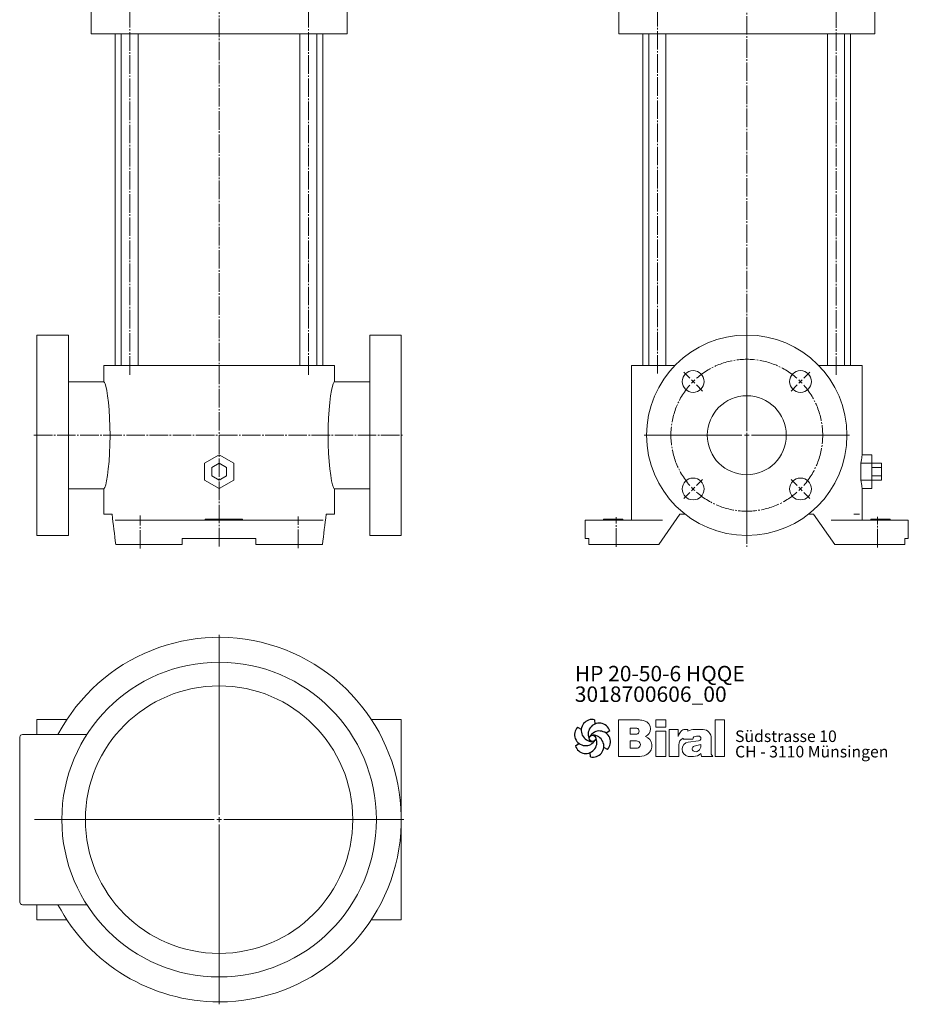
# Model space of a CAD drawing. Extents: x 1137 to 1885, y 165 to 1569.
# Drawn here: x 1137 to 1868, y 165 to 975 of the extents above; entities that cross this region are included whole.
import ezdxf

# ---------------------------------------------------------------- set-up
doc = ezdxf.new("R2010")
doc.units = 0
for name, pattern in [('AUSGEZOGEN', [0]), ('SLD-Durchgehend', [0]), ('SLD-Punktstrich', [19.05, 15.24, -1.27, 1.27, -1.27])]:
    doc.linetypes.add(name, pattern=pattern)
doc.layers.get('0').update_dxf_attribs({"linetype": 'CONTINUOUS'})
for name, color, linetype, lineweight in [('V__025', 2, 'AUSGEZOGEN', 25), ('V__050', 4, 'AUSGEZOGEN', 50), ('V__070', 7, 'AUSGEZOGEN', 70)]:
    doc.layers.add(name, color=color, linetype=linetype, lineweight=lineweight)
doc.styles.add('SLDTEXTSTYLE0', font='TXT', dxfattribs={"width": 0.605})
doc.styles.add('SLDTEXTSTYLE1', font='TXT', dxfattribs={"width": 0.551618})
doc.styles.add('SLDTEXTSTYLE2', font='TXT', dxfattribs={"width": 0.558462})

# ---------------------------------------------------------------- blocks, each defined once
blk = doc.blocks.new('SW_CENTERMARKSYMBOL_2')
at = {"color": 7, "linetype": 'SLD-Durchgehend', "lineweight": 0}
for p, q in [((0, 4), (0, 84.5)), ((-47.02, 47.02), (-51.97, 51.97)), ((47.02, 47.02), (51.97, 51.97)), ((-44.19, 44.19), (-45.61, 45.61)), ((-44.19, 44.19), (-42.78, 42.78)), ((-41.37, 41.37), (-36.42, 36.42)), ((41.37, 41.37), (36.42, 36.42)), ((44.19, 44.19), (42.78, 42.78)), ((44.19, 44.19), (45.61, 45.61)), ((-4, 0), (-84.5, 0)), ((0, 0), (-2, 0)), ((0, 0), (0, 2)), ((0, 0), (0, -2)), ((0, 0), (2, 0)), ((4, 0), (84.5, 0)), ((0, -4), (0, -84.5)), ((-41.37, -41.37), (-36.42, -36.42)), ((41.37, -41.37), (36.42, -36.42)), ((-47.02, -47.02), (-51.97, -51.97)), ((-44.19, -44.19), (-45.61, -45.61)), ((-44.19, -44.19), (-42.78, -42.78)), ((44.19, -44.19), (42.78, -42.78)), ((44.19, -44.19), (45.61, -45.61)), ((47.02, -47.02), (51.97, -51.97))]:
    blk.add_line(p, q, dxfattribs=at)
at = {"color": 7, "linetype": 'SLD-Punktstrich', "lineweight": 0}
for start, end in [(48.66693, 131.33307), (138.66693, 221.33307), (318.66693, 41.33307), (228.66693, 311.33307)]:
    blk.add_arc((0, 0), 62.5, start, end, dxfattribs=at)
at = {"color": 7, "linetype": 'SLD-Durchgehend', "lineweight": 0}
for start, end in [(135, 136.83346), (133.16654, 135), (45, 46.83346), (43.16654, 45), (223.16654, 225), (225, 226.83346), (313.16654, 315), (315, 316.83346)]:
    blk.add_arc((0, 0), 62.5, start, end, dxfattribs=at)
blk = doc.blocks.new('SW_CENTERMARKSYMBOL_3')
at = {"color": 7, "linetype": 'SLD-Durchgehend', "lineweight": 0}
for p, q in [((0, 4), (0, 152)), ((-4, 0), (-152, 0)), ((0, 0), (-2, 0)), ((0, 0), (0, 2)), ((0, 0), (0, -2)), ((0, 0), (2, 0)), ((4, 0), (152, 0)), ((0, -4), (0, -152))]:
    blk.add_line(p, q, dxfattribs=at)
blk = doc.blocks.new('SW_NOTE_1')
at = {"color": 7, "linetype": 'Continuous', "lineweight": 0, "char_height": 12.7, "attachment_point": 1}
for s, insert, style in [('HP 20-50-6 HQQE', (0, 16.37), 'SLDTEXTSTYLE2'), ('3018700606_00', (0, -0.56), 'SLDTEXTSTYLE0')]:
    blk.add_mtext(s, dxfattribs=dict(at, insert=insert, style=style))
blk = doc.blocks.new('SW_NOTE_0')
at = {"layer": 'V__025', "char_height": 9.525, "attachment_point": 1}
for s, insert, style in [('Südstrasse 10', (0, 12.28), 'SLDTEXTSTYLE0'), ('CH - 3110 Münsingen', (0, -0.42), 'SLDTEXTSTYLE1')]:
    blk.add_mtext(s, dxfattribs=dict(at, insert=insert, style=style))
blk = doc.blocks.new('Biral Logo und Adresse')
at = {"layer": 'V__025', "lineweight": 15}
for p, q in [((-151.42, 326.62), (-168.69, 326.62)), ((-168.69, 326.62), (-168.69, 296.62)), ((-168.69, 326.62), (-168.69, 296.62)), ((-129.82, 326.62), (-138, 326.62)), ((-138, 320.81), (-138, 326.62)), ((-129.82, 320.81), (-129.82, 326.62)), ((-89.19, 296.62), (-89.18, 326.62)), ((-81.35, 326.62), (-89.18, 326.62)), ((-81.35, 296.62), (-81.35, 326.62)), ((-159.21, 314.89), (-159.21, 319.88)), ((-153.76, 319.88), (-159.21, 319.88)), ((-129.82, 320.81), (-138, 320.81)), ((-138, 296.62), (-138, 317.5)), ((-129.82, 317.5), (-138, 317.5)), ((-129.82, 296.62), (-129.82, 317.5)), ((-127.1, 296.62), (-127.1, 318.74)), ((-119.61, 318.74), (-127.1, 318.74)), ((-119.61, 313.03), (-119.61, 318.74)), ((-111.57, 318.74), (-114.17, 318.74)), ((-111.57, 317.37), (-111.57, 318.74)), ((-106.2, 318.74), (-101.19, 318.74)), ((-101.19, 318.74), (-98.99, 318.74)), ((-153.76, 314.89), (-159.21, 314.89)), ((-159.21, 303.38), (-159.21, 309.35)), ((-153.76, 309.35), (-159.21, 309.35)), ((-159.21, 303.72), (-159.21, 309.01)), ((-115.52, 311.58), (-115.52, 310.73)), ((-115.52, 310.73), (-107.49, 310.73)), ((-102.71, 309.55), (-111.29, 308.44)), ((-104.57, 313.3), (-102.75, 313.3)), ((-92.3, 298.36), (-92.3, 311.54)), ((-92.3, 298.36), (-92.3, 311.54)), ((-153.76, 303.38), (-159.21, 303.38)), ((-118.99, 296.62), (-118.99, 306.09)), ((-106.39, 305.02), (-100.85, 306.56)), ((-100.85, 305.6), (-100.85, 306.56)), ((-168.69, 296.62), (-151.17, 296.62)), ((-153.76, 296.62), (-151.17, 296.62)), ((-138, 296.62), (-129.82, 296.62)), ((-127.1, 296.62), (-118.99, 296.62)), ((-111.27, 296.62), (-107.01, 296.62)), ((-100.8, 298.96), (-100.26, 296.62)), ((-100.26, 296.62), (-90.9, 296.62)), ((-90.9, 296.62), (-92.3, 298.36)), ((-89.19, 296.62), (-81.35, 296.62))]:
    blk.add_line(p, q, dxfattribs=at)
for centre, radius, start, end in [((-153.54, 302.4), 24.32, 75.68329, 85.00747), ((-149.24, 319.25), 6.92, 1.12158, 75.68329), ((-154.26, 317.39), 2.55, 283.06443, 76.93135), ((-149.2, 319.25), 6.88, 293.29049, 1.12158), ((-107.81, 309.2), 12.41, 138.45983, 162.00835), ((-114.17, 314.83), 3.91, 90, 138.45983), ((-106.2, 307.56), 11.18, 90, 118.66299), ((-99.14, 312.12), 6.62, 41.64571, 88.62509), ((-99.8, 311.54), 7.5, 360, 41.64571), ((-153.6, 306.36), 2.99, 266.66499, 93.33079), ((-149.06, 305.32), 8.03, 305.36041, 71.2325), ((-112.92, 306.09), 6.08, 115.39632, 180), ((-110.36, 302.53), 5.99, 98.98374, 261.23555), ((-104.7, 310.5), 2.8, 87.06163, 175.32361), ((-102.75, 311.42), 1.88, 270, 90), ((-105.79, 302.86), 2.24, 105.59043, 246.51532), ((-105.16, 304.31), 3.81, 246.51532, 304.39975), ((-105.82, 305.28), 4.99, 304.39975, 3.72705), ((-151.17, 308.29), 11.68, 270, 305.3603), ((-107.01, 306.01), 9.39, 270, 311.40026)]:
    blk.add_arc(centre, radius, start, end, dxfattribs=at)
at = {"layer": 'V__050', "lineweight": 15}
for p, q in [((-151.42, 326.62), (-168.69, 326.62)), ((-168.69, 326.62), (-168.69, 296.62)), ((-129.82, 326.62), (-138, 326.62)), ((-138, 326.62), (-138, 320.81)), ((-129.82, 320.81), (-129.82, 326.62)), ((-89.18, 326.62), (-89.19, 296.62)), ((-81.35, 326.62), (-89.18, 326.62)), ((-81.35, 296.62), (-81.35, 326.62)), ((-159.21, 314.89), (-159.21, 319.88)), ((-159.21, 319.88), (-153.72, 319.88)), ((-138, 320.81), (-129.82, 320.81)), ((-129.82, 317.5), (-138, 317.5)), ((-138, 317.5), (-138, 296.62)), ((-129.82, 296.62), (-129.82, 317.5)), ((-119.61, 318.74), (-127.1, 318.74)), ((-127.1, 318.74), (-127.1, 296.62)), ((-119.61, 313.03), (-119.61, 318.74)), ((-111.57, 318.74), (-114.17, 318.74)), ((-111.57, 317.37), (-111.57, 318.74)), ((-101.19, 318.74), (-106.2, 318.74)), ((-98.99, 318.74), (-101.19, 318.74)), ((-153.72, 314.89), (-159.21, 314.89)), ((-159.21, 303.38), (-159.21, 309.35)), ((-159.21, 309.35), (-153.77, 309.35)), ((-115.52, 311.58), (-115.52, 310.73)), ((-115.52, 310.73), (-107.49, 310.73)), ((-102.73, 309.55), (-111.29, 308.44)), ((-104.57, 313.3), (-102.75, 313.3)), ((-92.3, 298.36), (-92.3, 311.54)), ((-153.77, 303.38), (-159.21, 303.38)), ((-118.99, 296.62), (-118.99, 306.09)), ((-106.39, 305.02), (-100.85, 306.56)), ((-100.85, 306.56), (-100.85, 305.6)), ((-168.69, 296.62), (-151.17, 296.62)), ((-138, 296.62), (-129.82, 296.62)), ((-127.1, 296.62), (-118.99, 296.62)), ((-111.27, 296.62), (-107.01, 296.62)), ((-100.8, 298.96), (-100.26, 296.62)), ((-100.26, 296.62), (-90.9, 296.62)), ((-90.9, 296.62), (-92.3, 298.36)), ((-89.19, 296.62), (-81.35, 296.62))]:
    blk.add_line(p, q, dxfattribs=at)
for centre, radius, start, end in [((-153.54, 302.4), 24.32, 75.68329, 85.00747), ((-149.24, 319.25), 6.92, 1.12158, 75.68329), ((-154.26, 317.39), 2.55, 282.1601, 77.83568), ((-149.2, 319.25), 6.88, 293.29049, 1.12158), ((-107.81, 309.2), 12.41, 138.45983, 162.00835), ((-114.17, 314.83), 3.91, 90, 138.45983), ((-106.2, 307.56), 11.18, 90, 118.66299), ((-99.14, 312.12), 6.62, 41.64571, 88.62509), ((-99.8, 311.54), 7.5, 360, 41.64571), ((-153.6, 306.36), 2.99, 266.86023, 93.13556), ((-149.06, 305.32), 8.03, 305.36041, 71.2325), ((-112.92, 306.09), 6.08, 115.39632, 180), ((-110.36, 302.53), 5.99, 98.98374, 261.23555), ((-104.7, 310.5), 2.8, 87.24563, 175.32361), ((-102.75, 311.42), 1.88, 270.69845, 90), ((-105.79, 302.86), 2.24, 105.59043, 246.51532), ((-105.16, 304.31), 3.81, 246.51532, 304.39975), ((-105.82, 305.28), 4.99, 304.39975, 3.72705), ((-151.17, 308.29), 11.68, 270, 305.3603), ((-107.01, 306.01), 9.39, 270, 311.40026)]:
    blk.add_arc(centre, radius, start, end, dxfattribs=at)
at = {"layer": 'V__070', "linetype": 'SLD-Durchgehend', "lineweight": 30}
for p, q in [((-188.33, 326.85), (-188.13, 323.31)), ((-202.48, 320.69), (-199.31, 319.1)), ((-175.93, 317.68), (-178.89, 315.72)), ((-204.22, 305.36), (-201.26, 307.31)), ((-177.67, 302.35), (-180.84, 303.94)), ((-191.81, 296.19), (-192.02, 299.73))]:
    blk.add_line(p, q, dxfattribs=at)
blk.add_circle((-190.07, 311.52), 2.64, dxfattribs=at)
for centre, start, end in [((-190.29, 317.98), 77.54297, 269.50728), ((-195.78, 314.56), 137.54297, 329.50728), ((-184.59, 314.94), 17.54297, 209.50728), ((-184.37, 308.48), 317.54297, 149.50728), ((-195.56, 308.1), 197.54297, 29.50728), ((-189.85, 305.06), 257.54297, 89.50728)]:
    blk.add_arc(centre, 9.08, start, end, dxfattribs=at)
at = {"layer": 'V__025', "color": 2}
blk.add_blockref('SW_NOTE_0', (-72.68, 305.72), dxfattribs=at)

msp = doc.modelspace()

# ---------------------------------------------------------------- linework, layer by layer
at = {"color": 7, "linetype": 'SLD-Punktstrich', "lineweight": 0}
for p, q in [((1300.77, 1566.93), (1300.77, 541.39)), ((1735.26, 1569.02), (1735.26, 541.67)), ((1227.23, 683.27), (1227.23, 1005.17)), ((1661.72, 684.22), (1661.72, 1006.01)), ((1808.8, 683.14), (1808.8, 1006.01)), ((1374.31, 683.27), (1374.31, 1004.6)), ((1148.29, 633.48), (1452.77, 633.48)), ((1235.77, 540.17), (1235.77, 567.47)), ((1365.77, 540.65), (1365.77, 566.53)), ((1627.76, 541.69), (1627.76, 565.96)), ((1842.76, 541.12), (1842.76, 566.34))]:
    msp.add_line(p, q, dxfattribs=at)
at = {"color": 7, "linetype": 'SLD-Durchgehend', "lineweight": 15}
for p, q in [((1195.3, 986.98), (1195.3, 963.98)), ((1406.24, 963.98), (1406.24, 986.98)), ((1629.79, 986.98), (1629.79, 963.98)), ((1840.73, 963.98), (1840.73, 986.98)), ((1195.34, 963.98), (1195.3, 963.98)), ((1195.34, 963.98), (1207.67, 963.98)), ((1221.95, 963.98), (1207.67, 963.98)), ((1215.27, 963.98), (1215.27, 690.98)), ((1220.23, 963.98), (1220.23, 690.98)), ((1221.95, 963.98), (1299.59, 963.98)), ((1234.23, 690.98), (1234.23, 963.98)), ((1301.95, 963.98), (1299.59, 963.98)), ((1301.95, 963.98), (1379.58, 963.98)), ((1367.31, 963.98), (1367.31, 690.98)), ((1393.87, 963.98), (1379.58, 963.98)), ((1381.31, 690.98), (1381.31, 963.98)), ((1386.27, 690.98), (1386.27, 963.98)), ((1393.87, 963.98), (1406.2, 963.98)), ((1406.24, 963.98), (1406.2, 963.98)), ((1629.83, 963.98), (1629.79, 963.98)), ((1629.83, 963.98), (1642.16, 963.98)), ((1656.45, 963.98), (1642.16, 963.98)), ((1649.76, 963.98), (1649.76, 690.98)), ((1654.72, 963.98), (1654.72, 690.98)), ((1656.45, 963.98), (1734.08, 963.98)), ((1668.72, 690.98), (1668.72, 963.98)), ((1736.44, 963.98), (1734.08, 963.98)), ((1736.44, 963.98), (1814.08, 963.98)), ((1801.8, 963.98), (1801.8, 690.98)), ((1828.36, 963.98), (1814.08, 963.98)), ((1815.8, 690.98), (1815.8, 963.98)), ((1820.76, 690.98), (1820.76, 963.98)), ((1828.36, 963.98), (1840.69, 963.98)), ((1840.73, 963.98), (1840.69, 963.98)), ((1176.77, 715.98), (1150.77, 715.98)), ((1150.77, 633.48), (1150.77, 715.98)), ((1176.77, 633.48), (1176.77, 715.98)), ((1450.77, 715.98), (1424.77, 715.98)), ((1424.77, 633.48), (1424.77, 715.98)), ((1450.77, 633.48), (1450.77, 715.98)), ((1205.85, 690.98), (1205.85, 677.45)), ((1205.85, 690.98), (1205.93, 690.98)), ((1205.93, 690.98), (1215.17, 690.98)), ((1215.17, 690.98), (1231.24, 690.98)), ((1231.24, 690.98), (1298.97, 690.98)), ((1298.97, 690.98), (1302.57, 690.98)), ((1302.57, 690.98), (1370.3, 690.98)), ((1370.3, 690.98), (1386.36, 690.98)), ((1386.36, 690.98), (1395.61, 690.98)), ((1395.61, 690.98), (1395.69, 690.98)), ((1395.69, 677.45), (1395.69, 690.98)), ((1640.34, 690.98), (1640.34, 563.48)), ((1640.34, 690.98), (1640.42, 690.98)), ((1640.42, 690.98), (1649.67, 690.98)), ((1649.67, 690.98), (1665.73, 690.98)), ((1665.73, 690.98), (1676.1, 690.98)), ((1794.42, 690.98), (1804.79, 690.98)), ((1804.79, 690.98), (1820.86, 690.98)), ((1820.86, 690.98), (1830.1, 690.98)), ((1830.1, 690.98), (1830.18, 690.98)), ((1830.18, 617.34), (1830.18, 690.98)), ((1205.93, 677.48), (1176.77, 677.48)), ((1424.77, 677.48), (1395.61, 677.48)), ((1150.77, 550.98), (1150.77, 633.48)), ((1176.77, 550.98), (1176.77, 633.48)), ((1424.77, 550.98), (1424.77, 633.48)), ((1450.77, 550.98), (1450.77, 633.48)), ((1288.77, 610.41), (1300.77, 617.34)), ((1300.77, 617.34), (1312.77, 610.41)), ((1838.18, 617.34), (1830.18, 617.34)), ((1838.18, 610.41), (1838.18, 617.34)), ((1288.77, 596.56), (1288.77, 610.41)), ((1300.77, 610.41), (1294.77, 606.95)), ((1306.77, 606.95), (1300.77, 610.41)), ((1312.77, 610.41), (1312.77, 596.56)), ((1829.11, 596.56), (1829.11, 610.41)), ((1838.18, 610.41), (1829.11, 610.41)), ((1838.18, 596.56), (1838.18, 610.41)), ((1846.18, 610.41), (1838.18, 610.41)), ((1846.18, 610.41), (1846.18, 606.95)), ((1294.77, 606.95), (1294.77, 600.02)), ((1294.77, 600.02), (1300.77, 596.56)), ((1300.77, 596.56), (1306.77, 600.02)), ((1306.77, 600.02), (1306.77, 606.95)), ((1846.18, 606.95), (1838.18, 606.95)), ((1846.18, 600.02), (1838.18, 600.02)), ((1846.18, 606.95), (1846.18, 600.02)), ((1846.18, 600.02), (1846.18, 596.56)), ((1300.77, 589.63), (1288.77, 596.56)), ((1312.77, 596.56), (1300.77, 589.63)), ((1838.18, 596.56), (1829.11, 596.56)), ((1838.18, 589.63), (1838.18, 596.56)), ((1846.18, 596.56), (1838.18, 596.56)), ((1176.77, 589.48), (1205.93, 589.48)), ((1205.85, 589.52), (1205.85, 568.48)), ((1395.61, 589.48), (1424.77, 589.48)), ((1395.69, 568.48), (1395.69, 589.52)), ((1830.18, 563.48), (1830.18, 589.63)), ((1838.18, 589.63), (1830.18, 589.63)), ((1205.93, 568.48), (1205.85, 568.48)), ((1205.93, 568.48), (1212.66, 568.48)), ((1388.88, 568.48), (1395.61, 568.48)), ((1395.69, 568.48), (1395.61, 568.48)), ((1662.76, 543.48), (1680.26, 568.48)), ((1680.26, 568.48), (1684.46, 568.48)), ((1786.07, 568.48), (1790.26, 568.48)), ((1790.26, 568.48), (1807.76, 543.48)), ((1223.93, 563.48), (1215.17, 563.48)), ((1223.93, 563.48), (1240.16, 563.48)), ((1295.55, 563.48), (1240.16, 563.48)), ((1289.17, 564.48), (1289.17, 563.48)), ((1289.17, 564.48), (1312.77, 564.48)), ((1305.99, 563.48), (1295.55, 563.48)), ((1361.37, 563.48), (1305.99, 563.48)), ((1312.77, 564.48), (1312.77, 563.48)), ((1312.77, 564.48), (1320.1, 564.48)), ((1320.1, 564.48), (1320.1, 563.48)), ((1361.37, 563.48), (1377.61, 563.48)), ((1386.36, 563.48), (1377.61, 563.48)), ((1602.26, 563.48), (1602.26, 548.48)), ((1602.5, 563.48), (1602.26, 563.48)), ((1609.48, 563.48), (1602.5, 563.48)), ((1609.48, 563.48), (1624.52, 563.48)), ((1617.26, 564.48), (1617.26, 563.48)), ((1621.76, 564.48), (1617.26, 564.48)), ((1621.76, 564.48), (1621.76, 563.48)), ((1625.26, 564.48), (1621.76, 564.48)), ((1665.73, 563.48), (1624.52, 563.48)), ((1625.26, 564.48), (1625.26, 563.48)), ((1628.76, 564.48), (1625.26, 564.48)), ((1628.76, 564.48), (1628.76, 563.48)), ((1633.26, 564.48), (1628.76, 564.48)), ((1633.26, 564.48), (1633.26, 563.48)), ((1846, 563.48), (1804.79, 563.48)), ((1837.26, 564.48), (1837.26, 563.48)), ((1837.26, 564.48), (1841.76, 564.48)), ((1841.76, 564.48), (1841.76, 563.48)), ((1841.76, 564.48), (1845.26, 564.48)), ((1845.26, 564.48), (1845.26, 563.48)), ((1845.26, 564.48), (1848.76, 564.48)), ((1846, 563.48), (1861.04, 563.48)), ((1848.76, 564.48), (1848.76, 563.48)), ((1848.76, 564.48), (1853.26, 564.48)), ((1853.26, 564.48), (1853.26, 563.48)), ((1868.03, 563.48), (1861.04, 563.48)), ((1868.26, 563.48), (1868.03, 563.48)), ((1868.26, 548.48), (1868.26, 563.48)), ((1150.77, 550.98), (1176.77, 550.98)), ((1215.72, 543.48), (1223.93, 543.48)), ((1240.16, 543.48), (1223.93, 543.48)), ((1270.42, 543.48), (1240.16, 543.48)), ((1270.42, 548.48), (1270.42, 543.48)), ((1295.55, 548.48), (1270.42, 548.48)), ((1305.99, 548.48), (1295.55, 548.48)), ((1331.12, 548.48), (1305.99, 548.48)), ((1331.12, 543.48), (1331.12, 548.48)), ((1361.37, 543.48), (1331.12, 543.48)), ((1377.61, 543.48), (1361.37, 543.48)), ((1377.61, 543.48), (1385.81, 543.48)), ((1424.77, 550.98), (1450.77, 550.98)), ((1602.5, 548.48), (1602.26, 548.48)), ((1605.17, 548.48), (1602.5, 548.48)), ((1605.17, 543.48), (1605.17, 548.48)), ((1609.48, 543.48), (1605.17, 543.48)), ((1624.52, 543.48), (1609.48, 543.48)), ((1624.52, 543.48), (1662.76, 543.48)), ((1807.76, 543.48), (1846, 543.48)), ((1861.04, 543.48), (1846, 543.48)), ((1865.35, 543.48), (1861.04, 543.48)), ((1865.35, 548.48), (1865.35, 543.48)), ((1868.03, 548.48), (1865.35, 548.48)), ((1868.26, 548.48), (1868.03, 548.48)), ((1175.49, 399.66), (1150.77, 399.66)), ((1150.77, 387.16), (1150.77, 399.66)), ((1450.77, 399.66), (1426.04, 399.66)), ((1450.77, 234.66), (1450.77, 399.66)), ((1136.77, 249.16), (1136.77, 385.16)), ((1138.77, 387.16), (1191.82, 387.16)), ((1136.57, 375.74), (1136.77, 375.74)), ((1136.57, 373.9), (1136.77, 373.9)), ((1136.57, 372.07), (1136.77, 372.07)), ((1136.57, 368.5), (1136.77, 368.5)), ((1136.57, 365.95), (1136.77, 365.95)), ((1136.57, 364.36), (1136.77, 364.36)), ((1136.57, 364.08), (1136.77, 364.08)), ((1136.57, 362.68), (1136.77, 362.68)), ((1136.57, 359.16), (1136.77, 359.16)), ((1136.57, 356.48), (1136.77, 356.48)), ((1136.57, 356.14), (1136.77, 356.14)), ((1136.57, 352.83), (1136.57, 343.85)), ((1136.57, 352.83), (1136.77, 352.83)), ((1136.57, 343.85), (1136.77, 343.85)), ((1136.57, 336.54), (1136.77, 336.54)), ((1136.57, 336.06), (1136.77, 336.06)), ((1136.57, 335.59), (1136.77, 335.59)), ((1136.57, 335.59), (1136.57, 330.16)), ((1136.57, 330.16), (1136.77, 330.16)), ((1136.57, 328.98), (1136.77, 328.98)), ((1136.57, 328.98), (1136.57, 324.26)), ((1136.57, 324.26), (1136.77, 324.26)), ((1136.57, 320.2), (1136.77, 320.2)), ((1136.57, 320.2), (1136.57, 319.6)), ((1136.57, 319.6), (1136.77, 319.6)), ((1136.57, 319.31), (1136.77, 319.31)), ((1136.57, 313.82), (1136.77, 313.82)), ((1136.57, 313.82), (1136.57, 313.41)), ((1136.57, 313.41), (1136.77, 313.41)), ((1136.57, 308.75), (1136.77, 308.75)), ((1136.57, 307.02), (1136.77, 307.02)), ((1136.57, 306.94), (1136.77, 306.94)), ((1136.57, 306.33), (1136.77, 306.33)), ((1136.57, 306.07), (1136.57, 300.64)), ((1136.57, 306.07), (1136.77, 306.07)), ((1136.57, 300.64), (1136.77, 300.64)), ((1191.82, 247.16), (1138.77, 247.16)), ((1150.77, 234.66), (1150.77, 247.16)), ((1150.77, 234.66), (1175.49, 234.66)), ((1426.04, 234.66), (1450.77, 234.66))]:
    msp.add_line(p, q, dxfattribs=at)
at = {"color": 7, "linetype": 'SLD-Durchgehend', "lineweight": 15, "flags": 128}
for points in [[(1205.93, 589.52), (1206.63, 590.46), (1207.38, 592.62), (1208.14, 595.96), (1208.88, 600.37), (1209.56, 605.74), (1210.13, 611.9), (1210.57, 618.67), (1210.85, 625.86), (1210.95, 633.2), (1210.86, 640.55), (1210.6, 647.66), (1210.19, 654.38), (1209.63, 660.52), (1208.98, 665.92), (1208.25, 670.44), (1207.5, 673.92), (1206.95, 675.72), (1206.43, 676.9), (1205.93, 677.45)], [(1395.61, 589.52), (1394.9, 590.46), (1394.16, 592.62), (1393.39, 595.96), (1392.66, 600.37), (1391.98, 605.74), (1391.4, 611.9), (1390.96, 618.67), (1390.69, 625.86), (1390.59, 633.2), (1390.67, 640.55), (1390.93, 647.66), (1391.35, 654.38), (1391.9, 660.52), (1392.56, 665.92), (1393.28, 670.44), (1394.04, 673.92), (1394.58, 675.72), (1395.11, 676.9), (1395.61, 677.45)]]:
    msp.add_lwpolyline(points, dxfattribs=at)
at = {"color": 7, "linetype": 'SLD-Durchgehend', "lineweight": 15}
for centre, radius in [((1735.26, 633.48), 82.5), ((1691.07, 677.68), 9), ((1779.46, 677.68), 9), ((1735.26, 633.48), 32.5), ((1691.07, 589.29), 9), ((1779.46, 589.29), 9), ((1300.77, 317.16), 129.5), ((1300.77, 317.16), 110.08)]:
    msp.add_circle(centre, radius, dxfattribs=at)
for centre, radius, start, end in [((1300.77, 317.16), 150, 270, 152.18186), ((1138.77, 385.16), 2, 90, 180), ((1138.77, 249.16), 2, 180, 270), ((1300.77, 317.16), 150, 207.81814, 270)]:
    msp.add_arc(centre, radius, start, end, dxfattribs=at)
for centre, major_axis, ratio, start_param, end_param in [((1083.14, 655.24), (750, 0), 0.57735, 6.179466, 6.193132), ((1810.18, 617.34), (20, 0), 0.57735, 6.193132, 6.283185), ((1083.14, 551.73), (750, 0), 0.57735, 0.090053, 0.103719), ((1810.18, 589.63), (20, 0), 0.57735, 0, 0.090053), ((1952.89, 740.84), (0, 1071.43), 0.7, 1.732365, 1.756054), ((648.65, 740.84), (0, 1071.43), 0.7, 4.527131, 4.55082)]:
    msp.add_ellipse(centre, major_axis=major_axis, ratio=ratio, start_param=start_param, end_param=end_param, dxfattribs=at)
for points, knots in [([(1300.77, 895.48), (1300.77, 895.48), (1300.77, 895.48), (1300.77, 895.48), (1300.77, 895.48)], [0, 0, 0, 0, 0.4330876, 1, 1, 1, 1]), ([(1300.77, 895.48), (1300.77, 895.48), (1300.77, 895.48), (1300.77, 895.48), (1300.77, 895.48)], [0, 0, 0, 0, 0.559897, 1, 1, 1, 1]), ([(1300.77, 895.48), (1300.77, 895.48), (1300.77, 895.48), (1300.77, 895.48), (1300.77, 895.48)], [0, 0, 0, 0, 0.5598282, 1, 1, 1, 1]), ([(1300.77, 895.48), (1300.77, 895.48), (1300.77, 895.48), (1300.77, 895.48), (1300.77, 895.48), (1300.77, 895.48), (1300.77, 895.48), (1300.77, 895.48)], [0, 0, 0, 0, 0.186755, 0.373408, 0.560001, 0.779966, 1, 1, 1, 1]), ([(1300.77, 895.48), (1300.77, 895.48), (1300.77, 895.48), (1300.77, 895.48), (1300.77, 895.48), (1300.77, 895.48), (1300.77, 895.48), (1300.77, 895.48)], [0, 0, 0, 0, 0.186755, 0.373408, 0.560001, 0.779966, 1, 1, 1, 1]), ([(1735.26, 895.48), (1735.26, 895.48), (1735.26, 895.48), (1735.26, 895.48), (1735.26, 895.48), (1735.26, 895.48), (1735.26, 895.48), (1735.26, 895.48)], [0, 0, 0, 0, 0.134051, 0.3328, 0.531486, 0.765706, 1, 1, 1, 1]), ([(1735.26, 895.48), (1735.26, 895.48), (1735.26, 895.48), (1735.26, 895.48), (1735.26, 895.48)], [0, 0, 0, 0, 0.877586, 1, 1, 1, 1]), ([(1735.26, 895.48), (1735.26, 895.48), (1735.26, 895.48), (1735.26, 895.48), (1735.26, 895.48), (1735.26, 895.48), (1735.26, 895.48), (1735.26, 895.48)], [0, 0, 0, 0, 0.134051, 0.3328, 0.531486, 0.765706, 1, 1, 1, 1]), ([(1735.26, 895.48), (1735.26, 895.48), (1735.26, 895.48), (1735.26, 895.48), (1735.26, 895.48)], [0, 0, 0, 0, 0.877586, 1, 1, 1, 1]), ([(1823.37, 568.48), (1824.42, 568.48), (1825.41, 568.48), (1826.34, 568.48), (1827.21, 568.48), (1828.02, 568.48)], [0, 0, 0, 0, 0.279489, 0.55965, 1, 1, 1, 1]), ([(1300.77, 317.16), (1300.77, 317.16), (1300.77, 317.16), (1300.77, 317.16), (1300.77, 317.16)], [0, 0, 0, 0, 0.5598282, 1, 1, 1, 1]), ([(1300.77, 317.16), (1300.77, 317.16), (1300.77, 317.16), (1300.77, 317.16), (1300.77, 317.16)], [0, 0, 0, 0, 0.5599622, 1, 1, 1, 1]), ([(1300.77, 317.16), (1300.77, 317.16), (1300.77, 317.16), (1300.77, 317.16), (1300.77, 317.16)], [0, 0, 0, 0, 0.55983, 1, 1, 1, 1]), ([(1300.77, 317.16), (1300.77, 317.16), (1300.77, 317.16), (1300.77, 317.16), (1300.77, 317.16), (1300.77, 317.16), (1300.77, 317.16)], [0, 0, 0, 0, 0.280087, 0.559936, 0.779965, 1, 1, 1, 1]), ([(1300.77, 317.16), (1300.77, 317.16), (1300.77, 317.16), (1300.77, 317.16), (1300.77, 317.16), (1300.77, 317.16), (1300.77, 317.16), (1300.77, 317.16), (1300.77, 317.16)], [0, 0, 0, 0, 0.250413, 0.500231, 0.625272, 0.750131, 0.874963, 1, 1, 1, 1]), ([(1300.77, 317.16), (1300.77, 317.16), (1300.77, 317.16), (1300.77, 317.16), (1300.77, 317.16)], [0, 0, 0, 0, 0.5604696, 1, 1, 1, 1]), ([(1300.77, 317.16), (1300.77, 317.16), (1300.77, 317.16), (1300.77, 317.16), (1300.77, 317.16)], [0, 0, 0, 0, 0.5601, 1, 1, 1, 1]), ([(1300.77, 317.16), (1300.77, 317.16), (1300.77, 317.16), (1300.77, 317.16), (1300.77, 317.16)], [0, 0, 0, 0, 0.560245, 1, 1, 1, 1]), ([(1300.77, 317.16), (1300.77, 317.16), (1300.77, 317.16), (1300.77, 317.16), (1300.77, 317.16)], [0, 0, 0, 0, 0.55939, 1, 1, 1, 1]), ([(1300.77, 317.16), (1300.77, 317.16), (1300.77, 317.16), (1300.77, 317.16), (1300.77, 317.16)], [0, 0, 0, 0, 0.561036, 1, 1, 1, 1]), ([(1300.77, 317.16), (1300.77, 317.16), (1300.77, 317.16), (1300.77, 317.16), (1300.77, 317.16)], [0, 0, 0, 0, 0.56107, 1, 1, 1, 1]), ([(1300.77, 317.16), (1300.77, 317.16), (1300.77, 317.16), (1300.77, 317.16), (1300.77, 317.16), (1300.77, 317.16)], [0, 0, 0, 0, 0.164799, 0.582056, 1, 1, 1, 1]), ([(1300.77, 317.16), (1300.77, 317.16), (1300.77, 317.16), (1300.77, 317.16), (1300.77, 317.16)], [0, 0, 0, 0, 0.559993, 1, 1, 1, 1]), ([(1300.77, 317.16), (1300.77, 317.16), (1300.77, 317.16), (1300.77, 317.16), (1300.77, 317.16), (1300.77, 317.16), (1300.77, 317.16)], [0, 0, 0, 0, 0.28036, 0.559692, 0.77963, 1, 1, 1, 1]), ([(1300.77, 317.16), (1300.77, 317.16), (1300.77, 317.16), (1300.77, 317.16), (1300.77, 317.16), (1300.77, 317.16)], [0, 0, 0, 0, 0.279489, 0.55965, 1, 1, 1, 1]), ([(1300.77, 317.16), (1300.77, 317.16), (1300.77, 317.16), (1300.77, 317.16), (1300.77, 317.16)], [0, 0, 0, 0, 0.536825, 1, 1, 1, 1]), ([(1300.77, 317.16), (1300.77, 317.16), (1300.77, 317.16), (1300.77, 317.16), (1300.77, 317.16)], [0, 0, 0, 0, 0.559092, 1, 1, 1, 1])]:
    msp.add_open_spline(points, degree=3, knots=knots, dxfattribs=at)
for points in [[(1300.77, 895.48), (1300.77, 895.48)], [(1300.77, 317.16), (1300.77, 317.16)], [(1300.77, 317.16), (1300.77, 317.16)]]:
    msp.add_open_spline(points, degree=1, dxfattribs=at)

# ---------------------------------------------------------------- block references
at = {"color": 7, "linetype": 'Continuous', "lineweight": 0}
for name, p in [('SW_CENTERMARKSYMBOL_2', (1735.26, 633.48)), ('SW_CENTERMARKSYMBOL_3', (1300.77, 317.16)), ('SW_NOTE_1', (1593.63, 427.32)), ('Biral Logo und Adresse', (1798.31, 72.55))]:
    msp.add_blockref(name, p, dxfattribs=at)

doc.saveas('drawing.dxf')
